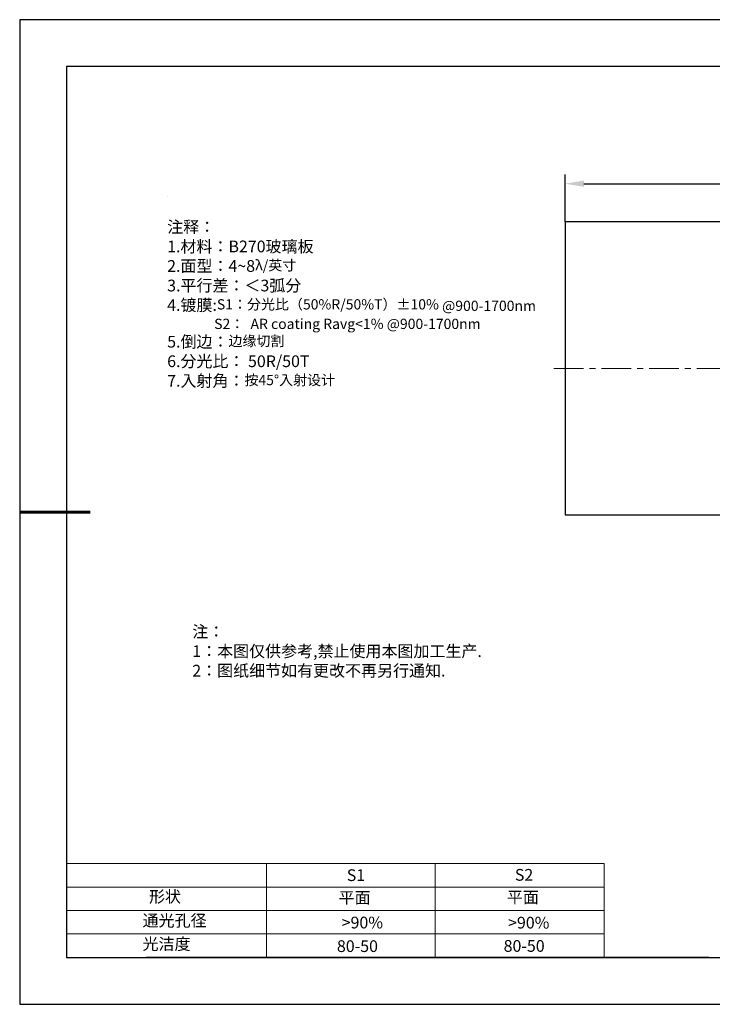
# Model space of a CAD drawing. Units: millimetres. Extents: x 0 to 297, y -2 to 208.
# Drawn here: x 0 to 147, y -2 to 208 of the extents above; entities that cross this region are included whole.
import ezdxf

# ---------------------------------------------------------------- set-up
doc = ezdxf.new("R2010")
doc.units = ezdxf.units.MM
doc.header["$PDSIZE"] = -1
doc.linetypes.add('CENTER', pattern=[10.16, 6.35, -1.27, 1.27, -1.27])
for name, color, linetype in [('1轮廓实线层', 7, 'Continuous'), ('6文字层', 3, 'Continuous'), ('细实线层', 7, 'Continuous')]:
    doc.layers.add(name, color=color, linetype=linetype)
for name, color, linetype, lineweight in [('2细线层', 4, 'Continuous', 15), ('3中心线层', 1, 'CENTER', 9), ('7标注层', 4, 'Continuous', 5), ('粗实线层', 7, 'Continuous', 25)]:
    doc.layers.add(name, color=color, linetype=linetype, lineweight=lineweight)
doc.styles.add('TH-GBD2M', font='calibri.ttf', dxfattribs={"width": 0.8, "height": 2.5})
doc.styles.add('标准', font='txt', dxfattribs={"height": 9.59})
doc.dimstyles.new('TH-GBD2M', dxfattribs={"dimtxt": 2.5, "dimasz": 4, "dimexe": 2, "dimexo": 0, "dimgap": 1.5, "dimtad": 1, "dimtih": 1, "dimtoh": 1, "dimzin": 1, "dimdsep": 46, "dimtxsty": 'TH-GBD2M', "dimcen": 0, "dimclrt": 3, "dimadec": 0, "dimazin": 3, "dimtfac": 1, "dimtmove": 0, "dimatfit": 3, "dimfxl": 1, "dimtolj": 1, "dimtzin": 0, "dimarcsym": 0})

# ---------------------------------------------------------------- blocks, each defined once
blk = doc.blocks.new('*X6')
at = {"layer": '粗实线层'}
for p, q in [((-138.5, 95), (-138.5, -95)), ((138.5, 95), (-138.5, 95)), ((-138.5, -95), (138.5, -95))]:
    blk.add_line(p, q, dxfattribs=at)
at = {"layer": '粗实线层', "lineweight": 60}
blk.add_line((-148.5, 0), (-133.5, 0), dxfattribs=at)
at = {"layer": '细实线层'}
for p, q in [((148.5, 105), (-148.5, 105)), ((-148.5, 105), (-148.5, -105)), ((-148.5, -105), (148.5, -105))]:
    blk.add_line(p, q, dxfattribs=at)
blk = doc.blocks.new('*D10')
at = {"layer": '7标注层', "color": 0, "lineweight": -2, "transparency": 16777216}
for p, q in [((115.96, 165.07), (115.96, 175.21)), ((209.71, 165.07), (209.71, 175.21)), ((119.96, 173.21), (205.71, 173.21))]:
    blk.add_line(p, q, dxfattribs=at)
at = {"layer": '7标注层', "color": 0, "transparency": 16777216}
for points in [[(119.96, 173.88), (119.96, 172.55), (115.96, 173.21)], [(205.71, 173.88), (205.71, 172.55), (209.71, 173.21)]]:
    blk.add_solid(points, dxfattribs=at)
at = {"layer": 'Defpoints', "color": 0, "transparency": 16777216}
for p in [(209.71, 173.21), (115.96, 165.07), (209.71, 165.07)]:
    blk.add_point(p, dxfattribs=at)
at = {"layer": '7标注层', "color": 3, "transparency": 16777216, "insert": (162.83, 176.85), "char_height": 2.5, "attachment_point": 5, "style": 'TH-GBD2M'}
blk.add_mtext('\\A1;30.00{}{\\H0.71x;\\C3;\\S 0.00^ -0.25;}', dxfattribs=at)

msp = doc.modelspace()

# ---------------------------------------------------------------- linework, layer by layer
for p, q in [((115.956, 165.072), (115.956, 102.572)), ((209.706, 165.072), (115.956, 165.072)), ((115.956, 102.572), (209.706, 102.572))]:
    msp.add_line(p, q)
at = {"layer": '1轮廓实线层'}
msp.add_line((146.597, 8.194), (286.597, 8.194), dxfattribs=at)
at = {"layer": '2细线层'}
for p, q in [((9.597, 28.194), (124.243, 28.194)), ((52.243, 28.194), (52.243, 8.194)), ((88.243, 28.194), (88.243, 8.194)), ((124.243, 28.194), (124.243, 8.194)), ((9.597, 23.194), (124.243, 23.194)), ((9.597, 18.194), (124.243, 18.194)), ((9.597, 13.194), (124.243, 13.194))]:
    msp.add_line(p, q, dxfattribs=at)
at = {"layer": '3中心线层'}
msp.add_line((113.551, 133.822), (212.547, 133.822), dxfattribs=at)
at = {"layer": '6文字层', "color": 0}
msp.add_line((146.597, 8.194), (26.597, 8.194), dxfattribs=at)
at = {"layer": '7标注层'}
msp.add_line((31.057, 170.495), (31.057, 170.495), dxfattribs=at)

# ---------------------------------------------------------------- block references
at = {"layer": '粗实线层'}
msp.add_blockref('*X6', (148.097, 103.194), dxfattribs=at)

# ---------------------------------------------------------------- texts
at = {"layer": '6文字层', "color": 3, "insert": (77.77, 147.589), "char_height": 2.5, "attachment_point": 5}
msp.add_mtext_dynamic_manual_height_columns('\\pxsm1,ql;{\\fSimSun|b0|i0|c134|p2;注释：\\fSimSun|b0|i0|c0|p2; \\P\\fSimSun|b0|i0|c134|p2;1.材料：B270玻璃板\\fSimSun|b0|i0|c0|p2;                           \\H0.99999x;   \\P\\fSimSun|b0|i0|c134|p2;2.面型：4\\fMicrosoft YaHei Light|b0|i0|c134|p34;~\\fSimSun|b0|i0|c134|p2;8\\fSimSun|b0|i0|c0|p2;\\H0.87501x;\\C256;λ\\fArial|b0|i0|c0|p34;/\\fSimSun|b0|i0|c134|p2;英寸\\fArial|b0|i0|c0|p34;\\P\\fSimSun|b0|i0|c134|p2;\\H1.1428x;\\C3;3.平行差：＜3弧分\\P4.镀膜:\\fTimes New Roman|b0|i0|c0|p18;\\H0.87498x;\\C256;S1\\fSimSun|b0|i0|c134|p2;：分光比（\\fTimes New Roman|b0|i0|c0|p18;50%R/50%T\\fSimSun|b0|i0|c134|p2;）\\fTimes New Roman|b0|i0|c0|p18;±10% @900-1700nm\\P               S2\\fSimSun|b0|i0|c134|p2;：\\fTimes New Roman|b0|i0|c0|p18;  AR coating Ravg<1% @900-1700nm\\fSimSun|b0|i0|c134|p2;\\H1.1428x;\\C3;\\P5.倒边：\\H0.87511x;\\C256;边缘切割\\H1.1428x;\\C3;\\P6.分光比： 50R/50T\\P7.入射角：\\H0.87504x;\\C256;按\\fTimes New Roman|b0|i0|c0|p18;45°\\fSimSun|b0|i0|c134|p2;入射设计}', width=93.42571, gutter_width=1, heights=[126.523], dxfattribs=at)
at = {"layer": '6文字层', "insert": (36.415, 78.933), "char_height": 2.5, "attachment_point": 1, "style": '标准'}
msp.add_mtext_dynamic_manual_height_columns('\\pxqj;{\\fSimSun|b1|i0|c134|p2;\\C1;注：\\P1：本图仅供参考,禁止使用本图加工生产.\\P2：图纸细节如有更改不再另行通知.}', width=114.67031, gutter_width=1, heights=[0], dxfattribs=at)
at = {"layer": '6文字层', "attachment_point": 1}
for s, width, insert, char_height in [('{\\fSimSun|b0|i0|c0|p2;S1}', 24.72262, (69.368, 26.984), 2.5), ('{\\fSimSun|b0|i0|c0|p2;S2}', 21.29572, (105.229, 27.053), 2.5), ('{\\fSimSun|b0|i0|c134|p2;形状}', 13.96779, (27.177, 22.403), 2.5), ('{\\fSimSun|b0|i0|c134|p2;平面}', 21.8361, (67.636, 22.187), 2.5), ('{\\fSimSun|b0|i0|c134|p2;平面}', 16.12894, (103.527, 22.278), 2.5), ('{\\fSimSun|b0|i0|c134|p2;通光孔径}', 16.39629, (25.815, 17.309), 2.5), ('{\\fSimSun|b0|i0|c134|p2;\\C3;>90%}', 25.43244, (68.285, 16.881), 2.5), ('{\\fSimSun|b0|i0|c134|p2;\\C3;>90%}', 25.43244, (103.78, 16.854), 2.5), ('{\\fSimSun|b0|i0|c134|p2;光洁度}', 16.39629, (25.815, 12.309), 2.5), ('{\\fSimSun|b0|i0|c134|p2;\\H1.25x;80-50}', 19.16365, (67.272, 11.848), 2), ('{\\fSimSun|b0|i0|c134|p2;\\H1.25x;80-50}', 19.16365, (102.833, 11.893), 2)]:
    msp.add_mtext_dynamic_manual_height_columns(s, width=width, gutter_width=17.5, heights=[0], dxfattribs=dict(at, insert=insert, char_height=char_height))

# ---------------------------------------------------------------- dimensions: what is measured, and where the dimension line sits
at = {"layer": '7标注层'}
dim = msp.add_linear_dim(base=(209.706, 173.212), p1=(115.956, 165.072), p2=(209.706, 165.072), text='<>{}{\\H0.71x;\\C3;\\S 0.00^ -0.25;}', dimstyle='TH-GBD2M', override={"dimlfac": 0.32, "dimtp": 0, "dimtm": 0.25, "dimtdec": 2, "dimtzin": 0}, dxfattribs=at)
dim.commit()
dim.dimension.update_dxf_attribs({"geometry": '*D10', "text_midpoint": (162.831, 176.845)})

doc.saveas('drawing.dxf')
